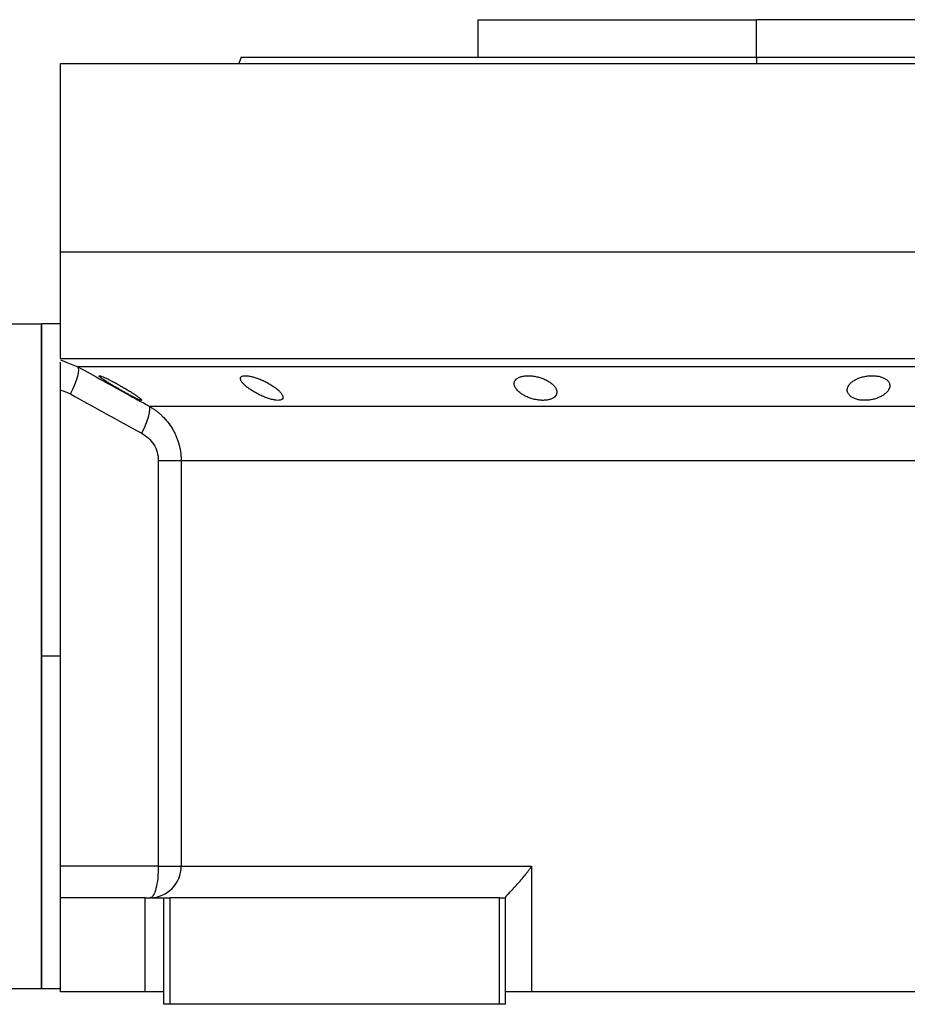
# Model space of a CAD drawing. Units: millimetres. Extents: x 251 to 2467, y 278 to 1612.
# Drawn here: x 2189 to 2331, y 981 to 1138 of the extents above; entities that cross this region are included whole.
import ezdxf

# ---------------------------------------------------------------- set-up
doc = ezdxf.new("R2010")
doc.units = ezdxf.units.MM

msp = doc.modelspace()

# ---------------------------------------------------------------- linework, layer by layer
at = {"color": 7, "linetype": 'Continuous', "lineweight": 25}
for p, q in [((2262, 1137.75), (2262, 1131.75)), ((2262, 1137.75), (2306.45, 1137.75)), ((2306.45, 1131.75), (2306.45, 1137.75)), ((2350.9, 1137.75), (2306.45, 1137.75)), ((2195.45, 1100.75), (2195.45, 1130.75)), ((2195.45, 1130.75), (2417.45, 1130.75)), ((2224.27, 1131.76), (2223.9, 1130.75)), ((2223.9, 1130.76), (2223.9, 1130.75)), ((2306.45, 1131.75), (2306.45, 1130.75)), ((2195.45, 1083.75), (2195.45, 1100.75)), ((2195.45, 1100.75), (2417.45, 1100.75)), ((2185.45, 1089.25), (2192.45, 1089.25)), ((2195.45, 1089.25), (2192.45, 1089.25)), ((2192.45, 1036.25), (2192.45, 1089.25)), ((2192.45, 1089.25), (2192.45, 983.25)), ((2195.45, 1083.75), (2417.45, 1083.75)), ((2196.37, 1083.13), (2198.23, 1082.41)), ((2195.45, 1078.75), (2195.45, 1078.66)), ((2195.45, 1002.75), (2195.45, 1078.66)), ((2211.06, 1067.47), (2211.06, 1002.75)), ((2214.7, 1067.47), (2398.2, 1067.47)), ((2214.7, 1067.47), (2214.7, 1002.75)), ((2195.45, 1036.25), (2192.45, 1036.25)), ((2192.45, 983.25), (2192.45, 1036.25)), ((2211.06, 1002.75), (2195.45, 1002.75)), ((2195.45, 997.75), (2195.45, 1002.75)), ((2214.7, 1002.75), (2270.6, 1002.75)), ((2270.6, 1002.75), (2270.6, 982.75)), ((2195.45, 982.75), (2195.45, 997.75)), ((2208.95, 997.75), (2195.45, 997.75)), ((2208.95, 982.75), (2208.95, 997.75)), ((2208.95, 997.75), (2211.95, 997.75)), ((2211.95, 980.75), (2211.95, 997.75)), ((2211.95, 997.75), (2212.95, 997.75)), ((2212.95, 980.75), (2212.95, 997.75)), ((2265.45, 997.75), (2212.95, 997.75)), ((2265.45, 997.75), (2266.45, 997.75)), ((2265.45, 980.75), (2265.45, 997.75)), ((2266.45, 997.81), (2266.45, 997.75)), ((2266.45, 980.75), (2266.45, 997.75)), ((2185.45, 983.25), (2192.45, 983.25)), ((2192.45, 983.25), (2195.45, 983.25)), ((2208.95, 982.75), (2195.45, 982.75)), ((2211.95, 982.75), (2208.95, 982.75)), ((2270.6, 982.75), (2266.45, 982.75)), ((2342.29, 982.75), (2270.6, 982.75)), ((2212.95, 980.75), (2211.95, 980.75)), ((2265.45, 980.75), (2212.95, 980.75)), ((2266.45, 980.75), (2265.45, 980.75))]:
    msp.add_line(p, q, dxfattribs=at)
at = {"color": 8, "linetype": 'Continuous', "lineweight": 25}
msp.add_line((2195.45, 1083.49), (2196.37, 1083.13), dxfattribs=at)
at = {"color": 7, "linetype": 'Continuous', "lineweight": 25, "flags": 128}
for points in [[(2197.04, 1078.08), (2197.41, 1078.84), (2197.74, 1079.58), (2198, 1080.27), (2198.2, 1080.9), (2198.33, 1081.44), (2198.37, 1081.88), (2198.34, 1082.21), (2198.23, 1082.41)], [(2334.2, 1082.41), (2328.13, 1082.41), (2321.98, 1082.41), (2315.79, 1082.41), (2309.57, 1082.41), (2303.33, 1082.41), (2297.1, 1082.41), (2290.91, 1082.41), (2284.77, 1082.41), (2278.69, 1082.41), (2272.71, 1082.41), (2266.84, 1082.41), (2261.1, 1082.41), (2255.51, 1082.41), (2250.08, 1082.41), (2244.84, 1082.41), (2239.81, 1082.41), (2234.99, 1082.41), (2230.4, 1082.41), (2226.07, 1082.41), (2221.99, 1082.41), (2218.2, 1082.41), (2214.69, 1082.41), (2211.49, 1082.41), (2208.59, 1082.41), (2206.02, 1082.41), (2203.78, 1082.41), (2201.87, 1082.41), (2200.31, 1082.41), (2199.09, 1082.41), (2198.23, 1082.41)], [(2209.59, 1076.13), (2210.67, 1076.13), (2212.09, 1076.13), (2213.86, 1076.13), (2215.96, 1076.13), (2218.4, 1076.13), (2221.15, 1076.13), (2224.22, 1076.13), (2227.58, 1076.13), (2231.23, 1076.13), (2235.16, 1076.13), (2239.34, 1076.13), (2243.77, 1076.13), (2248.43, 1076.13), (2253.3, 1076.13), (2258.36, 1076.13), (2263.6, 1076.13), (2268.99, 1076.13), (2274.52, 1076.13), (2280.16, 1076.13), (2285.91, 1076.13), (2291.72, 1076.13), (2297.59, 1076.13), (2303.49, 1076.13), (2309.4, 1076.13), (2315.3, 1076.13), (2321.17, 1076.13), (2326.99, 1076.13), (2332.73, 1076.13)], [(2211.06, 1002.75), (2211.73, 1002.75), (2212.37, 1002.75), (2212.95, 1002.75), (2213.47, 1002.75), (2213.91, 1002.75), (2214.27, 1002.75), (2214.53, 1002.75), (2214.7, 1002.75)]]:
    msp.add_lwpolyline(points, dxfattribs=at)
at = {"color": 7, "linetype": 'Continuous', "lineweight": 25}
msp.add_arc((2209.73, 1002.72), 4.97, 270.3902, 0.385, dxfattribs=at)
for points in [[(2224.26, 1131.75), (2224.34, 1131.75), (2224.49, 1131.75), (2225.72, 1131.75), (2227.67, 1131.75), (2230.4, 1131.75), (2233.85, 1131.75), (2238, 1131.75), (2242.81, 1131.75), (2248.24, 1131.75), (2254.23, 1131.75), (2260.71, 1131.75), (2267.64, 1131.75), (2274.95, 1131.75), (2282.55, 1131.75), (2290.39, 1131.75), (2298.38, 1131.75), (2303.76, 1131.75), (2306.45, 1131.75)], [(2195.45, 1078.66), (2196, 1078.55), (2196.54, 1078.36), (2197.04, 1078.08)], [(2197.04, 1078.08), (2200.82, 1075.97), (2204.61, 1073.88), (2208.41, 1071.8)]]:
    msp.add_open_spline(points, degree=3, dxfattribs=at)
for points, knots in [([(2306.45, 1131.75), (2309.14, 1131.75), (2314.52, 1131.75), (2322.51, 1131.75), (2330.34, 1131.75), (2337.95, 1131.75), (2345.25, 1131.75), (2352.18, 1131.75), (2358.67, 1131.75), (2364.65, 1131.75), (2370.08, 1131.75), (2374.89, 1131.75), (2379.05, 1131.75), (2382.5, 1131.75), (2385.22, 1131.75), (2387.17, 1131.75), (2388.4, 1131.75), (2388.56, 1131.75), (2388.63, 1131.75)], [0, 0, 0, 0, 0.0625, 0.125, 0.1875, 0.25, 0.3125, 0.375, 0.4375, 0.5, 0.5625, 0.625001, 0.687501, 0.750001, 0.812501, 0.875001, 0.937501, 1, 1, 1, 1]), ([(2195.45, 1078.66), (2195.45, 1079.29), (2195.45, 1080.55), (2195.45, 1082.09), (2195.45, 1082.99), (2195.45, 1083.13), (2195.45, 1083.14)], [0, 0, 0, 0, 0.321008, 0.642384, 0.963798, 1, 1, 1, 1]), ([(2198.23, 1082.41), (2199.53, 1081.68), (2202.1, 1080.26), (2205.88, 1078.16), (2208.37, 1076.8), (2209.59, 1076.13)], [0, 0, 0, 0, 0.3446608, 0.6779919, 1, 1, 1, 1]), ([(2201.61, 1080.95), (2201.61, 1080.95), (2201.62, 1080.96), (2201.63, 1080.97), (2201.66, 1080.98), (2201.69, 1080.98), (2201.73, 1080.97), (2201.78, 1080.96), (2201.84, 1080.94), (2201.98, 1080.9), (2202.25, 1080.8), (2202.71, 1080.59), (2203.25, 1080.33), (2203.85, 1080.02), (2204.47, 1079.69), (2205.1, 1079.34), (2205.72, 1078.98), (2206.32, 1078.62), (2206.88, 1078.27), (2207.39, 1077.93), (2207.82, 1077.63), (2208.09, 1077.42), (2208.25, 1077.28), (2208.34, 1077.2), (2208.4, 1077.13), (2208.41, 1077.1), (2208.41, 1077.08)], [0, 0, 0, 0, 0.016053, 0.031884, 0.047542, 0.063075, 0.078537, 0.093978, 0.109451, 0.125008, 0.186893, 0.250079, 0.311775, 0.375015, 0.437108, 0.49997, 0.562631, 0.624954, 0.688104, 0.749889, 0.813381, 0.875106, 0.90601, 0.936857, 0.968055, 1, 1, 1, 1]), ([(2208.41, 1077.08), (2208.41, 1077.08), (2208.41, 1077.07), (2208.39, 1077.06), (2208.37, 1077.05), (2208.34, 1077.05), (2208.29, 1077.06), (2208.24, 1077.07), (2208.18, 1077.09), (2208.05, 1077.14), (2207.78, 1077.25), (2207.32, 1077.46), (2206.78, 1077.74), (2206.19, 1078.05), (2205.57, 1078.39), (2204.95, 1078.74), (2204.32, 1079.1), (2203.72, 1079.46), (2203.16, 1079.81), (2202.7, 1080.1), (2202.36, 1080.33), (2202.12, 1080.49), (2201.93, 1080.63), (2201.79, 1080.74), (2201.69, 1080.83), (2201.63, 1080.9), (2201.62, 1080.93), (2201.61, 1080.95)], [0, 0, 0, 0, 0.0160727, 0.0318973, 0.0475319, 0.063037, 0.0784742, 0.0939062, 0.1093955, 0.1250038, 0.1867663, 0.2500646, 0.3115748, 0.3749908, 0.4368117, 0.4999368, 0.5622954, 0.6249108, 0.6878139, 0.7498386, 0.7918732, 0.833335, 0.86706, 0.9001643, 0.9330714, 0.9662106, 1, 1, 1, 1]), ([(2224.14, 1080.53), (2224.15, 1080.55), (2224.15, 1080.59), (2224.16, 1080.65), (2224.18, 1080.7), (2224.21, 1080.75), (2224.25, 1080.79), (2224.3, 1080.83), (2224.36, 1080.87), (2224.49, 1080.93), (2224.75, 1080.99), (2225.24, 1080.97), (2225.81, 1080.88), (2226.45, 1080.71), (2227.12, 1080.48), (2227.79, 1080.2), (2228.43, 1079.88), (2229.02, 1079.53), (2229.57, 1079.18), (2229.97, 1078.87), (2230.26, 1078.61), (2230.47, 1078.4), (2230.64, 1078.21), (2230.77, 1078.02), (2230.87, 1077.85), (2230.93, 1077.68), (2230.94, 1077.58), (2230.94, 1077.53)], [0, 0, 0, 0, 0.01603, 0.031857, 0.047525, 0.063077, 0.078561, 0.094021, 0.109504, 0.125056, 0.187896, 0.2501, 0.311936, 0.375006, 0.436648, 0.499932, 0.561909, 0.624894, 0.68739, 0.749797, 0.787062, 0.823249, 0.858689, 0.893731, 0.92873, 0.964039, 1, 1, 1, 1]), ([(2230.94, 1077.53), (2230.94, 1077.5), (2230.94, 1077.46), (2230.93, 1077.4), (2230.91, 1077.35), (2230.88, 1077.29), (2230.84, 1077.25), (2230.79, 1077.21), (2230.73, 1077.17), (2230.6, 1077.1), (2230.34, 1077.04), (2229.86, 1077.06), (2229.28, 1077.15), (2228.64, 1077.34), (2227.97, 1077.58), (2227.32, 1077.87), (2226.68, 1078.2), (2226.08, 1078.55), (2225.54, 1078.91), (2225.13, 1079.22), (2224.84, 1079.47), (2224.63, 1079.67), (2224.46, 1079.87), (2224.33, 1080.05), (2224.23, 1080.22), (2224.16, 1080.38), (2224.15, 1080.48), (2224.14, 1080.53)], [0, 0, 0, 0, 0.0160591, 0.031897, 0.0475617, 0.0631031, 0.0785721, 0.0940207, 0.1095011, 0.1250653, 0.1879251, 0.2501028, 0.3118442, 0.3750062, 0.4364823, 0.4999305, 0.5616661, 0.6248909, 0.6871105, 0.7497907, 0.7865887, 0.8224614, 0.8577382, 0.8927698, 0.927918, 0.9635447, 1, 1, 1, 1]), ([(2267.82, 1079.71), (2267.82, 1079.75), (2267.82, 1079.81), (2267.84, 1079.91), (2267.86, 1080), (2267.89, 1080.09), (2267.94, 1080.18), (2268, 1080.26), (2268.12, 1080.41), (2268.35, 1080.61), (2268.79, 1080.81), (2269.34, 1080.94), (2269.98, 1080.99), (2270.68, 1080.96), (2271.39, 1080.84), (2272.08, 1080.65), (2272.71, 1080.41), (2273.28, 1080.11), (2273.75, 1079.79), (2274.13, 1079.44), (2274.36, 1079.14), (2274.49, 1078.9), (2274.56, 1078.73), (2274.61, 1078.55), (2274.62, 1078.43), (2274.62, 1078.37)], [0, 0, 0, 0, 0.018143, 0.036115, 0.053963, 0.071735, 0.089477, 0.107238, 0.125067, 0.188742, 0.25017, 0.313008, 0.375109, 0.437167, 0.500043, 0.561703, 0.624994, 0.686866, 0.749933, 0.812258, 0.874996, 0.906012, 0.937055, 0.968321, 1, 1, 1, 1]), ([(2320.93, 1078.71), (2320.93, 1078.74), (2320.94, 1078.81), (2320.95, 1078.91), (2320.97, 1079.01), (2321.01, 1079.12), (2321.05, 1079.22), (2321.1, 1079.32), (2321.21, 1079.51), (2321.42, 1079.77), (2321.81, 1080.1), (2322.3, 1080.39), (2322.88, 1080.64), (2323.54, 1080.83), (2324.24, 1080.95), (2324.96, 1080.99), (2325.65, 1080.95), (2326.28, 1080.82), (2326.8, 1080.62), (2327.22, 1080.37), (2327.47, 1080.12), (2327.61, 1079.9), (2327.68, 1079.74), (2327.73, 1079.56), (2327.73, 1079.45), (2327.73, 1079.39)], [0, 0, 0, 0, 0.018121, 0.036097, 0.053962, 0.071752, 0.089504, 0.107255, 0.125044, 0.188097, 0.250121, 0.313323, 0.375101, 0.438251, 0.500077, 0.562524, 0.625015, 0.686819, 0.749933, 0.811415, 0.874988, 0.906155, 0.937227, 0.968434, 1, 1, 1, 1]), ([(2274.62, 1078.37), (2274.62, 1078.34), (2274.62, 1078.27), (2274.6, 1078.17), (2274.58, 1078.08), (2274.54, 1077.99), (2274.5, 1077.9), (2274.44, 1077.81), (2274.32, 1077.65), (2274.09, 1077.45), (2273.65, 1077.23), (2273.11, 1077.09), (2272.46, 1077.04), (2271.77, 1077.07), (2271.05, 1077.2), (2270.36, 1077.4), (2269.73, 1077.65), (2269.17, 1077.96), (2268.74, 1078.26), (2268.43, 1078.53), (2268.23, 1078.75), (2268.08, 1078.96), (2267.96, 1079.15), (2267.88, 1079.34), (2267.83, 1079.53), (2267.82, 1079.65), (2267.82, 1079.71)], [0, 0, 0, 0, 0.018247, 0.036288, 0.05417, 0.071941, 0.089647, 0.107338, 0.12506, 0.188859, 0.250153, 0.313055, 0.375085, 0.437082, 0.500009, 0.561527, 0.624953, 0.686606, 0.749881, 0.791357, 0.833412, 0.866372, 0.89927, 0.932348, 0.965846, 1, 1, 1, 1]), ([(2327.73, 1079.39), (2327.73, 1079.35), (2327.73, 1079.28), (2327.71, 1079.18), (2327.69, 1079.08), (2327.66, 1078.97), (2327.62, 1078.87), (2327.57, 1078.77), (2327.46, 1078.58), (2327.24, 1078.31), (2326.85, 1077.98), (2326.37, 1077.67), (2325.78, 1077.41), (2325.13, 1077.21), (2324.42, 1077.08), (2323.7, 1077.04), (2323.01, 1077.09), (2322.38, 1077.22), (2321.86, 1077.43), (2321.44, 1077.7), (2321.2, 1077.96), (2321.06, 1078.18), (2320.99, 1078.35), (2320.94, 1078.53), (2320.94, 1078.65), (2320.93, 1078.71)], [0, 0, 0, 0, 0.018316, 0.036421, 0.05435, 0.072139, 0.089825, 0.107446, 0.125037, 0.188297, 0.250116, 0.313498, 0.375097, 0.438353, 0.500077, 0.562519, 0.625015, 0.686709, 0.749934, 0.811264, 0.874987, 0.90593, 0.93693, 0.968212, 1, 1, 1, 1]), ([(2208.41, 1071.8), (2208.93, 1072.81), (2209.33, 1073.8), (2209.76, 1075.38), (2209.78, 1075.92), (2209.59, 1076.13)], [0, 0, 0, 0, 0.5, 0.5, 1, 1, 1, 1]), ([(2209.59, 1076.13), (2209.68, 1076.08), (2209.86, 1075.97), (2210.13, 1075.8), (2210.38, 1075.63), (2210.63, 1075.46), (2210.86, 1075.28), (2211.08, 1075.1), (2211.29, 1074.92), (2211.5, 1074.74), (2211.95, 1074.31), (2212.6, 1073.58), (2213.21, 1072.69), (2213.61, 1071.97), (2213.87, 1071.43), (2214.09, 1070.88), (2214.28, 1070.32), (2214.43, 1069.75), (2214.55, 1069.18), (2214.64, 1068.61), (2214.69, 1068.04), (2214.69, 1067.66), (2214.7, 1067.47)], [0, 0, 0, 0, 0.030289, 0.059947, 0.088975, 0.117373, 0.145142, 0.172283, 0.198796, 0.224681, 0.24994, 0.377922, 0.499938, 0.557031, 0.613722, 0.670019, 0.725932, 0.781468, 0.836634, 0.89144, 0.945892, 1, 1, 1, 1]), ([(2208.41, 1071.8), (2208.8, 1071.59), (2209.16, 1071.33), (2209.8, 1070.73), (2210.09, 1070.39), (2210.56, 1069.64), (2210.74, 1069.22), (2210.99, 1068.37), (2211.06, 1067.92), (2211.06, 1067.47)], [0, 0, 0, 0, 0.25, 0.25, 0.5, 0.5, 0.75, 0.75, 1, 1, 1, 1]), ([(2211.06, 1067.47), (2211.99, 1067.47), (2212.82, 1067.47), (2213.79, 1067.47), (2214.06, 1067.47), (2214.47, 1067.47), (2214.62, 1067.47), (2214.7, 1067.47)], [0, 0, 0, 0, 0.5, 0.5, 0.75, 0.75, 1, 1, 1, 1]), ([(2211.06, 1002.75), (2211.06, 1002.09), (2211.02, 1001.44), (2210.9, 1000.23), (2210.8, 999.68), (2210.56, 998.75), (2210.42, 998.38), (2210.1, 997.88), (2209.93, 997.75), (2209.76, 997.75)], [0, 0, 0, 0, 0.25, 0.25, 0.5, 0.5, 0.75, 0.75, 1, 1, 1, 1]), ([(2266.45, 997.81), (2266.45, 997.82), (2266.45, 997.84), (2266.47, 997.88), (2266.5, 997.92), (2266.53, 997.97), (2266.57, 998.02), (2266.62, 998.08), (2266.68, 998.15), (2266.75, 998.22), (2266.82, 998.3), (2266.91, 998.39), (2267.11, 998.61), (2267.52, 999.03), (2268.13, 999.68), (2268.78, 1000.41), (2269.29, 1001.02), (2269.69, 1001.53), (2269.98, 1001.9), (2270.29, 1002.31), (2270.5, 1002.6), (2270.6, 1002.75)], [0, 0, 0, 0, 0.022718, 0.045257, 0.067682, 0.090056, 0.112445, 0.13491, 0.157514, 0.180318, 0.203379, 0.226754, 0.250494, 0.367347, 0.50021, 0.61544, 0.750095, 0.802633, 0.861792, 0.927578, 1, 1, 1, 1])]:
    msp.add_open_spline(points, degree=3, knots=knots, dxfattribs=at)

doc.saveas('drawing.dxf')
